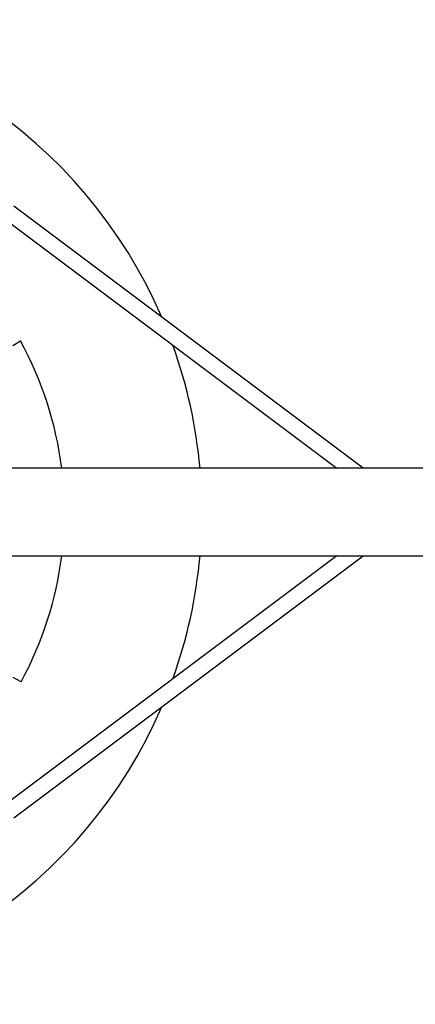
# Model space of a CAD drawing. Units: millimetres. Extents: x 79 to 3876, y 395 to 7895.
# Drawn here: x 2293 to 2694, y 3645 to 4645 of the extents above; entities that cross this region are included whole.
import ezdxf

# ---------------------------------------------------------------- set-up
doc = ezdxf.new("R2010")
doc.units = ezdxf.units.MM
doc.header["$LTSCALE"] = 100

msp = doc.modelspace()

# ---------------------------------------------------------------- linework, layer by layer
at = {"color": 7, "linetype": 'Continuous', "lineweight": 25}
for p, q in [((2641.37, 4189.28), (2286.59, 4455.39)), ((2276.99, 4442.59), (2614.7, 4189.28)), ((2285.45, 4314.02), (2293.28, 4318.56)), ((3097.13, 4189.28), (858.13, 4189.28)), ((858.13, 4100.38), (3097.13, 4100.38)), ((2614.7, 4100.38), (2276.99, 3847.07)), ((2286.59, 3834.27), (2641.37, 4100.38)), ((2293.88, 3972.21), (2286.04, 3976.72))]:
    msp.add_line(p, q, dxfattribs=at)
for radius, start, end in [(500, 23.31498, 156.68502), (360.3, 7.0866, 28.82772), (500, 5.10033, 19.81176), (360.3, 331.37228, 352.9134), (500, 340.18824, 354.89967), (500, 270.1, 336.68502)]:
    msp.add_arc((1977.63, 4144.83), radius, start, end, dxfattribs=at)

doc.saveas('drawing.dxf')
